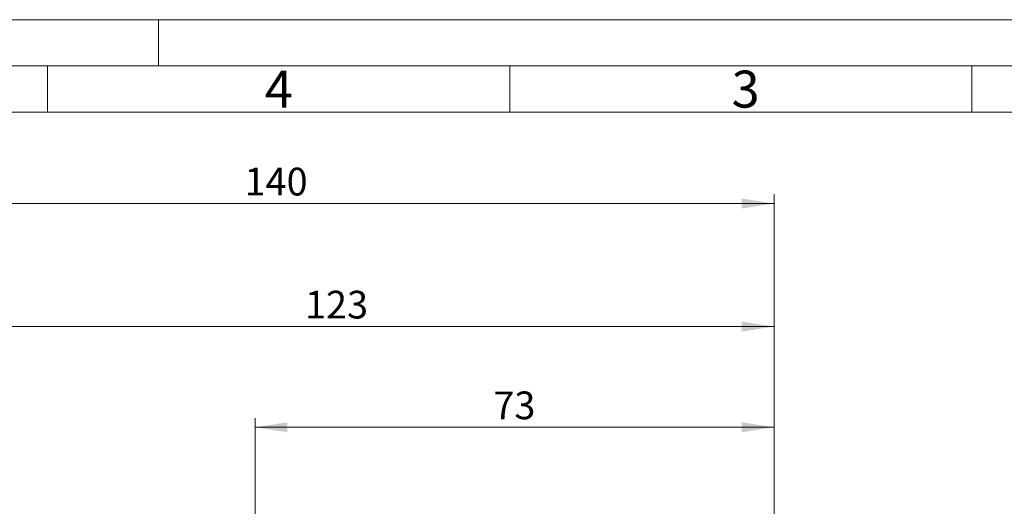
# Model space of a CAD drawing. Units: millimetres. Extents: x 0 to 420, y 0 to 297.
# Drawn here: x 207 to 313, y 244 to 297 of the extents above; entities that cross this region are included whole.
import ezdxf

# ---------------------------------------------------------------- set-up
doc = ezdxf.new("R2010")
doc.units = ezdxf.units.MM
doc.linetypes.add('SLD-Durchgehend', pattern=[0])
doc.styles.add('SLDTEXTSTYLE0', font='ARIAL.TTF', dxfattribs={"width": 0.948})
doc.dimstyles.new('SLDDIMSTYLE1', dxfattribs={"dimtxt": 3, "dimasz": 3.5, "dimexe": 0, "dimexo": 0.0625, "dimgap": 0.75, "dimtad": 1, "dimdec": 3, "dimlfac": 1.3, "dimrnd": 1e-09, "dimzin": 12, "dimdsep": 46, "dimtxsty": 'SLDTEXTSTYLE0', "dimsah": 1, "dimcen": 0.09, "dimadec": 0, "dimazin": 3, "dimtfac": 1, "dimtdec": 3, "dimtofl": 0, "dimtmove": 0, "dimatfit": 3, "dimfxl": 1, "dimfrac": 2, "dimtolj": 1, "dimtzin": 12, "dimarcsym": 0})

# ---------------------------------------------------------------- blocks, each defined once
blk = doc.blocks.new('_D_7')
at = {"color": 7, "linetype": 'SLD-Durchgehend', "lineweight": 0}
for p, q in [((232.45, 240.52), (232.45, 253.9)), ((288.6, 213.31), (288.6, 253.9)), ((232.45, 252.9), (288.6, 252.9))]:
    blk.add_line(p, q, dxfattribs=at)
for points in [[(232.45, 252.9), (235.95, 252.36), (235.95, 253.44)], [(288.6, 252.9), (285.1, 253.44), (285.1, 252.36)]]:
    blk.add_solid(points, dxfattribs=at)
at = {"color": 7, "linetype": 'SLD-Durchgehend', "lineweight": 0, "insert": (258.23, 256.77), "char_height": 3, "attachment_point": 1, "style": 'SLDTEXTSTYLE0'}
blk.add_mtext('73', dxfattribs=at)
blk = doc.blocks.new('_D_8')
at = {"color": 7, "linetype": 'SLD-Durchgehend', "lineweight": 0}
for p, q in [((193.99, 238.89), (193.99, 264.8)), ((288.6, 221.58), (288.6, 264.8)), ((193.99, 263.8), (288.6, 263.8))]:
    blk.add_line(p, q, dxfattribs=at)
for points in [[(193.99, 263.8), (197.49, 263.26), (197.49, 264.34)], [(288.6, 263.8), (285.1, 264.34), (285.1, 263.26)]]:
    blk.add_solid(points, dxfattribs=at)
at = {"color": 7, "linetype": 'SLD-Durchgehend', "lineweight": 0, "insert": (237.86, 267.67), "char_height": 3, "attachment_point": 1, "style": 'SLDTEXTSTYLE0'}
blk.add_mtext('123', dxfattribs=at)
blk = doc.blocks.new('_D_9')
at = {"color": 7, "linetype": 'SLD-Durchgehend', "lineweight": 0}
for p, q in [((180.91, 221.58), (180.91, 278.11)), ((288.6, 221.58), (288.6, 278.11)), ((180.91, 277.11), (288.6, 277.11))]:
    blk.add_line(p, q, dxfattribs=at)
for points in [[(180.91, 277.11), (184.41, 276.57), (184.41, 277.65)], [(288.6, 277.11), (285.1, 277.65), (285.1, 276.57)]]:
    blk.add_solid(points, dxfattribs=at)
at = {"color": 7, "linetype": 'SLD-Durchgehend', "lineweight": 0, "insert": (231.32, 280.98), "char_height": 3, "attachment_point": 1, "style": 'SLDTEXTSTYLE0'}
blk.add_mtext('140', dxfattribs=at)

msp = doc.modelspace()

# ---------------------------------------------------------------- linework, layer by layer
at = {"color": 7, "linetype": 'SLD-Durchgehend', "lineweight": 0}
for p, q in [((0, 297), (420, 297)), ((222, 292), (222, 297)), ((415, 292), (5, 292)), ((210, 292), (210, 287)), ((260, 292), (260, 287)), ((310, 292), (310, 287)), ((410, 287), (10, 287))]:
    msp.add_line(p, q, dxfattribs=at)

# ---------------------------------------------------------------- texts
at = {"color": 7, "linetype": 'Continuous', "lineweight": 0, "char_height": 4, "attachment_point": 1, "style": 'SLDTEXTSTYLE0'}
for s, insert in [('4', (233.5, 291.4896)), ('3', (284, 291.4896))]:
    msp.add_mtext(s, dxfattribs=dict(at, insert=insert))

# ---------------------------------------------------------------- dimensions: what is measured, and where the dimension line sits
at = {"color": 7, "linetype": 'SLD-Durchgehend', "lineweight": 0}
for base, p1, p2, picture, middle in [((288.60248, 277.10825), (180.91018, 220.57988), (288.60248, 220.57988), '_D_9', (234.75633, 277.10825)), ((288.60248, 263.79965), (193.9871, 237.88757), (288.60248, 220.57988), '_D_8', (241.29479, 263.79965)), ((288.60248, 252.89859), (232.44864, 227.64217), (288.60248, 212.30968), '_D_7', (260.52556, 252.89859))]:
    dim = msp.add_linear_dim(base=base, p1=p1, p2=p2, dimstyle='SLDDIMSTYLE1', dxfattribs=at)
    dim.commit()
    dim.dimension.update_dxf_attribs({"geometry": picture, "text_midpoint": middle, "dimtype": 160})

doc.saveas('drawing.dxf')
